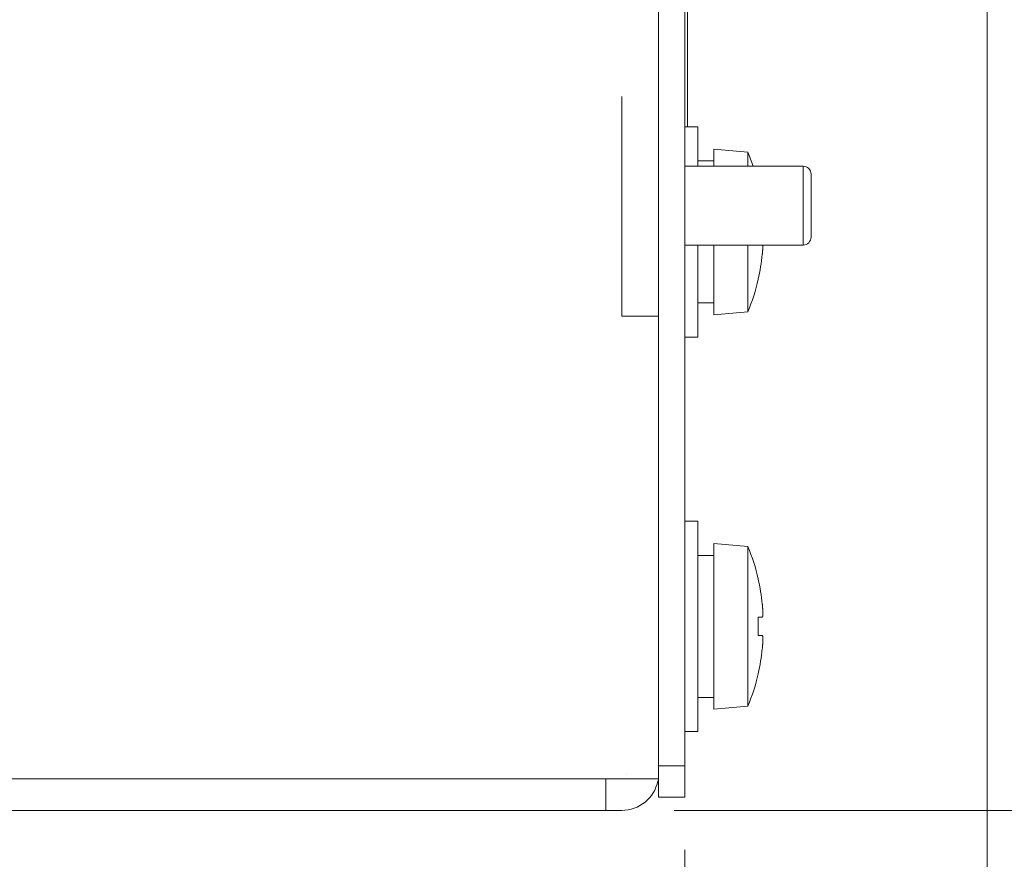
# Model space of a CAD drawing. Units: millimetres. Extents: x 25 to 828, y 0 to 570.
# Drawn here: x 469 to 488, y 229 to 245 of the extents above; entities that cross this region are included whole.
import ezdxf

# ---------------------------------------------------------------- set-up
doc = ezdxf.new("R2010")
doc.units = ezdxf.units.MM
doc.linetypes.add('HIDDEN', pattern=[9.525, 6.35, -3.175])
doc.layers.get('0').update_dxf_attribs({"lineweight": 20})
doc.layers.add('1寸法線', color=140, linetype='Continuous', lineweight=15)
doc.layers.add('GRA-431J', color=7, linetype='Continuous', lineweight=20)
doc.styles.get("Standard").update_dxf_attribs({"font": 'romans.shx', "bigfont": 'bigfont.shx'})
doc.dimstyles.new('AM_JIS$0', dxfattribs={"dimtxt": 2.5, "dimasz": 2.5, "dimexe": 1, "dimexo": 1, "dimgap": 1, "dimtad": 3, "dimdsep": 46, "dimtxsty": 'STANDARD', "dimblk": 'OPEN', "dimcen": 0, "dimclrd": 256, "dimclre": 256, "dimclrt": 3, "dimadec": 0, "dimazin": 2, "dimtp": 0.2, "dimtm": 0.2, "dimtfac": 0.71, "dimtmove": 0, "dimatfit": 3, "dimldrblk": 'OPEN', "dimfxl": 1, "dimlwd": -1, "dimlwe": -1, "dimarcsym": 0})

# ---------------------------------------------------------------- blocks, each defined once
blk = doc.blocks.new('_Open')
at = {"color": 0, "linetype": 'ByBlock', "lineweight": -2}
for p, q in [((-1, 0.1667), (0, 0)), ((-1, -0.1667), (0, 0)), ((0, 0), (-1, 0))]:
    blk.add_line(p, q, dxfattribs=at)
blk = doc.blocks.new('*D43')
at = {"layer": '1寸法線', "transparency": 16777216}
for p, q in [((481.473, 452.497), (494.661, 452.497)), ((493.661, 231.997), (493.661, 449.997)), ((481.773, 229.497), (494.661, 229.497))]:
    blk.add_line(p, q, dxfattribs=at)
at = {"layer": 'Defpoints', "color": 0, "lineweight": 20, "transparency": 16777216}
for p in [(480.473, 452.497), (493.661, 452.497), (480.773, 229.497)]:
    blk.add_point(p, dxfattribs=at)
at = {"layer": '1寸法線', "transparency": 16777216, "xscale": 2.5, "yscale": 2.5, "zscale": 2.5}
for p, rotation in [((493.661, 452.497), 90), ((493.661, 229.497), 270)]:
    blk.add_blockref('_Open', p, dxfattribs=dict(at, rotation=rotation))
at = {"layer": '1寸法線', "color": 3, "transparency": 16777216, "insert": (491.411, 340.997), "char_height": 2.5, "attachment_point": 5, "rotation": 90}
blk.add_mtext('446', dxfattribs=at)
blk = doc.blocks.new('*D60')
at = {"layer": '1寸法線', "transparency": 16777216}
for p, q in [((481.973, 228.747), (481.973, 210.691)), ((282.373, 219.347), (282.373, 210.691)), ((284.873, 211.691), (479.473, 211.691))]:
    blk.add_line(p, q, dxfattribs=at)
at = {"layer": 'Defpoints', "color": 0, "lineweight": 20, "transparency": 16777216}
for p in [(481.973, 229.747), (282.373, 220.347), (481.973, 211.691)]:
    blk.add_point(p, dxfattribs=at)
at = {"layer": '1寸法線', "transparency": 16777216, "xscale": 2.5, "yscale": 2.5, "zscale": 2.5, "rotation": 180}
blk.add_blockref('_Open', (282.373, 211.691), dxfattribs=at)
at = {"layer": '1寸法線', "transparency": 16777216, "xscale": 2.5, "yscale": 2.5, "zscale": 2.5}
blk.add_blockref('_Open', (481.973, 211.691), dxfattribs=at)
at = {"layer": '1寸法線', "color": 3, "transparency": 16777216, "insert": (382.173, 213.941), "char_height": 2.5, "attachment_point": 5}
blk.add_mtext('399.2', dxfattribs=at)
blk = doc.blocks.new('*D61')
at = {"layer": '1寸法線', "transparency": 16777216}
for p, q in [((487.723, 246.497), (487.723, 210.691)), ((481.973, 228.747), (481.973, 210.691)), ((479.473, 211.691), (476.973, 211.691)), ((481.973, 211.691), (487.723, 211.691)), ((490.223, 211.691), (501.985, 211.691))]:
    blk.add_line(p, q, dxfattribs=at)
at = {"layer": 'Defpoints', "color": 0, "lineweight": 20, "transparency": 16777216}
for p in [(487.723, 247.497), (481.973, 229.747), (487.723, 211.691)]:
    blk.add_point(p, dxfattribs=at)
at = {"layer": '1寸法線', "transparency": 16777216, "xscale": 2.5, "yscale": 2.5, "zscale": 2.5}
blk.add_blockref('_Open', (481.973, 211.691), dxfattribs=at)
at = {"layer": '1寸法線', "transparency": 16777216, "xscale": 2.5, "yscale": 2.5, "zscale": 2.5, "rotation": 180}
blk.add_blockref('_Open', (487.723, 211.691), dxfattribs=at)
at = {"layer": '1寸法線', "color": 3, "transparency": 16777216, "insert": (497.354, 213.941), "char_height": 2.5, "attachment_point": 5}
blk.add_mtext('11.5', dxfattribs=at)
blk = doc.blocks.new('*D62')
at = {"layer": '1寸法線', "transparency": 16777216}
for p, q in [((487.723, 245.497), (487.723, 196.639)), ((262.373, 231.497), (262.373, 196.639)), ((264.873, 197.639), (485.223, 197.639))]:
    blk.add_line(p, q, dxfattribs=at)
at = {"layer": 'Defpoints', "color": 0, "lineweight": 20, "transparency": 16777216}
for p in [(487.723, 246.497), (262.373, 232.497), (487.723, 197.639)]:
    blk.add_point(p, dxfattribs=at)
at = {"layer": '1寸法線', "transparency": 16777216, "xscale": 2.5, "yscale": 2.5, "zscale": 2.5, "rotation": 180}
blk.add_blockref('_Open', (262.373, 197.639), dxfattribs=at)
at = {"layer": '1寸法線', "transparency": 16777216, "xscale": 2.5, "yscale": 2.5, "zscale": 2.5}
blk.add_blockref('_Open', (487.723, 197.639), dxfattribs=at)
at = {"layer": '1寸法線', "color": 3, "transparency": 16777216, "insert": (375.048, 200.544), "char_height": 2.5, "attachment_point": 5}
blk.add_mtext('(450.7)', dxfattribs=at)

msp = doc.modelspace()

# ---------------------------------------------------------------- linework, layer by layer
at = {"layer": 'GRA-431J', "linetype": 'Continuous', "lineweight": 20}
for p, q in [((481.9732, 452.2474), (481.9732, 229.7474)), ((481.4732, 238.8974), (481.4732, 443.0974)), ((482.0232, 246.2474), (482.0232, 242.4974)), ((482.2232, 242.4974), (481.9732, 242.4974)), ((482.2232, 242.4974), (482.2232, 241.7474)), ((483.1732, 242.0155), (482.5232, 242.0724)), ((482.5232, 242.0724), (482.5232, 241.7474)), ((483.1732, 242.0155), (483.1732, 241.7474)), ((482.5232, 241.8474), (482.2232, 241.8474)), ((484.2232, 241.7474), (481.9732, 241.7474)), ((484.2232, 241.7474), (484.2232, 240.2474)), ((484.3732, 241.5974), (484.3732, 240.3974)), ((484.2232, 240.2474), (481.9732, 240.2474)), ((482.2232, 240.2474), (482.2232, 238.4974)), ((482.5232, 240.2474), (482.5232, 238.9224)), ((483.1732, 240.2474), (483.1732, 238.9793)), ((483.3704, 239.5974), (483.3664, 239.5974)), ((482.5232, 239.1474), (482.2232, 239.1474)), ((483.1732, 238.9793), (482.5232, 238.9224)), ((480.7732, 238.8974), (481.4732, 238.8974)), ((481.4732, 238.8974), (481.4732, 234.4556)), ((482.2232, 238.4974), (481.9732, 238.4974)), ((482.2232, 234.9974), (481.9732, 234.9974)), ((482.2232, 234.9974), (482.2232, 230.9974)), ((483.1732, 234.5155), (482.5232, 234.5724)), ((482.5232, 234.5724), (482.5232, 231.4224)), ((483.1732, 234.5155), (483.1732, 231.4793)), ((481.4732, 229.7474), (481.4732, 234.4556)), ((482.5232, 234.3474), (482.2232, 234.3474)), ((483.3664, 233.8974), (483.3704, 233.8974)), ((483.3664, 233.1724), (483.4466, 233.1724)), ((483.4466, 232.8224), (483.3664, 232.8224)), ((483.3704, 232.0974), (483.3664, 232.0974)), ((482.5232, 231.6474), (482.2232, 231.6474)), ((483.1732, 231.4793), (482.5232, 231.4224)), ((482.2232, 230.9974), (481.9732, 230.9974)), ((481.4732, 230.3474), (481.9732, 230.3474)), ((480.8732, 230.1974), (480.8732, 230.1974)), ((481.4732, 230.0974), (283.8732, 230.0974)), ((480.4732, 229.4974), (480.4732, 230.0974)), ((481.4732, 229.7474), (481.9732, 229.7474)), ((480.7732, 229.4974), (283.8732, 229.4974))]:
    msp.add_line(p, q, dxfattribs=at)
at = {"layer": 'GRA-431J', "linetype": 'HIDDEN', "lineweight": 20}
msp.add_line((480.7732, 443.0974), (480.7732, 238.8974), dxfattribs=at)
at = {"layer": 'GRA-431J', "linetype": 'Continuous', "lineweight": 20}
for points in [[(483.4489, 240.0952), (483.4492, 240.0977), (483.4494, 240.1004), (483.4497, 240.1033), (483.45, 240.1063), (483.4503, 240.1094), (483.4506, 240.1126), (483.4508, 240.1159), (483.4511, 240.1192), (483.4514, 240.1226), (483.4517, 240.1259), (483.452, 240.1293), (483.4523, 240.1327), (483.4525, 240.136), (483.4528, 240.1394), (483.4531, 240.1428), (483.4533, 240.1463), (483.4536, 240.1497), (483.4538, 240.1531), (483.4541, 240.1566), (483.4543, 240.1601), (483.4545, 240.1635), (483.4547, 240.167), (483.455, 240.1704), (483.4552, 240.1738), (483.4554, 240.1772), (483.4555, 240.1805), (483.4557, 240.1838), (483.4559, 240.187), (483.456, 240.1901), (483.4562, 240.1932), (483.4563, 240.1962), (483.4565, 240.1991), (483.4566, 240.202), (483.4567, 240.2047), (483.4568, 240.2074), (483.4569, 240.2101), (483.457, 240.2126), (483.4571, 240.2151), (483.4572, 240.2175), (483.4572, 240.2199), (483.4573, 240.2222), (483.4574, 240.2245), (483.4574, 240.2267), (483.4575, 240.2288), (483.4575, 240.2309), (483.4575, 240.233), (483.4576, 240.2351), (483.4576, 240.237), (483.4576, 240.239), (483.4576, 240.2408), (483.4577, 240.2426), (483.4577, 240.2443), (483.4577, 240.2459), (483.4577, 240.2474)], [(483.4466, 233.1724), (483.4472, 233.1725), (483.4478, 233.1727), (483.4483, 233.1731), (483.4489, 233.1736), (483.4495, 233.1742), (483.45, 233.1749), (483.4505, 233.1757), (483.4509, 233.1765), (483.4514, 233.1773), (483.4518, 233.1782), (483.4521, 233.1791), (483.4524, 233.18), (483.4527, 233.181), (483.453, 233.182), (483.4532, 233.183), (483.4534, 233.1841), (483.4537, 233.1852), (483.4539, 233.1864), (483.4541, 233.1876), (483.4543, 233.1889), (483.4546, 233.1902), (483.4548, 233.1916), (483.455, 233.193), (483.4552, 233.1945), (483.4554, 233.196), (483.4556, 233.1976), (483.4558, 233.1992), (483.456, 233.2009), (483.4561, 233.2026), (483.4563, 233.2044), (483.4564, 233.2062), (483.4566, 233.208), (483.4567, 233.2099), (483.4568, 233.2118), (483.4569, 233.2138), (483.457, 233.2158), (483.4571, 233.2179), (483.4572, 233.22), (483.4573, 233.2222), (483.4574, 233.2244), (483.4574, 233.2266), (483.4575, 233.2289), (483.4575, 233.2312), (483.4576, 233.2335), (483.4576, 233.2359), (483.4577, 233.2384), (483.4577, 233.2408), (483.4577, 233.2433), (483.4577, 233.2459), (483.4577, 233.2485), (483.4577, 233.2511), (483.4576, 233.2538), (483.4576, 233.2565), (483.4576, 233.2592), (483.4575, 233.262), (483.4575, 233.2648), (483.4574, 233.2677), (483.4574, 233.2706), (483.4573, 233.2735), (483.4572, 233.2765), (483.4571, 233.2795), (483.457, 233.2825), (483.4569, 233.2856), (483.4568, 233.2887), (483.4566, 233.2918), (483.4565, 233.295), (483.4564, 233.2983), (483.4562, 233.3015), (483.456, 233.3048), (483.4559, 233.3081), (483.4557, 233.3115), (483.4555, 233.3149), (483.4553, 233.3184), (483.4551, 233.3218), (483.4549, 233.3253), (483.4547, 233.3288), (483.4544, 233.3323), (483.4542, 233.3358), (483.454, 233.3393), (483.4537, 233.3428), (483.4535, 233.3462), (483.4532, 233.3496), (483.453, 233.3529), (483.4527, 233.3562), (483.4525, 233.3594), (483.4522, 233.3627), (483.452, 233.3658), (483.4517, 233.369), (483.4514, 233.3721), (483.4512, 233.3752), (483.4509, 233.3783), (483.4506, 233.3813), (483.4504, 233.3843), (483.4501, 233.3872), (483.4498, 233.39), (483.4496, 233.3926), (483.4494, 233.3951), (483.4491, 233.3975), (483.4489, 233.3996)], [(483.4489, 232.5952), (483.4492, 232.5977), (483.4494, 232.6004), (483.4497, 232.6033), (483.45, 232.6063), (483.4503, 232.6094), (483.4506, 232.6126), (483.4508, 232.6159), (483.4511, 232.6192), (483.4514, 232.6226), (483.4517, 232.6259), (483.452, 232.6293), (483.4523, 232.6327), (483.4525, 232.636), (483.4528, 232.6394), (483.4531, 232.6428), (483.4533, 232.6463), (483.4536, 232.6497), (483.4538, 232.6531), (483.4541, 232.6566), (483.4543, 232.6601), (483.4545, 232.6635), (483.4547, 232.667), (483.455, 232.6704), (483.4552, 232.6738), (483.4554, 232.6772), (483.4555, 232.6805), (483.4557, 232.6838), (483.4559, 232.687), (483.456, 232.6901), (483.4562, 232.6932), (483.4563, 232.6962), (483.4565, 232.6992), (483.4566, 232.7021), (483.4567, 232.7049), (483.4568, 232.7077), (483.4569, 232.7104), (483.457, 232.7131), (483.4571, 232.7158), (483.4572, 232.7184), (483.4573, 232.7209), (483.4573, 232.7234), (483.4574, 232.7259), (483.4574, 232.7283), (483.4575, 232.7307), (483.4575, 232.7331), (483.4576, 232.7354), (483.4576, 232.7377), (483.4576, 232.7399), (483.4577, 232.7422), (483.4577, 232.7444), (483.4577, 232.7465), (483.4577, 232.7487), (483.4577, 232.7508), (483.4577, 232.7528), (483.4577, 232.7549), (483.4576, 232.7569), (483.4576, 232.7589), (483.4576, 232.7608), (483.4576, 232.7628), (483.4575, 232.7647), (483.4575, 232.7666), (483.4574, 232.7684), (483.4574, 232.7702), (483.4573, 232.772), (483.4573, 232.7738), (483.4572, 232.7755), (483.4571, 232.7773), (483.457, 232.7789), (483.4569, 232.7806), (483.4569, 232.7822), (483.4568, 232.7838), (483.4567, 232.7854), (483.4565, 232.7869), (483.4564, 232.7884), (483.4563, 232.7899), (483.4562, 232.7913), (483.4561, 232.7927), (483.4559, 232.7941), (483.4558, 232.7954), (483.4557, 232.7967), (483.4555, 232.798), (483.4554, 232.7993), (483.4552, 232.8005), (483.4551, 232.8016), (483.4549, 232.8028), (483.4547, 232.8039), (483.4546, 232.805), (483.4544, 232.806), (483.4542, 232.807), (483.454, 232.808), (483.4538, 232.809), (483.4536, 232.8099), (483.4534, 232.8108), (483.4532, 232.8116), (483.453, 232.8124), (483.4528, 232.8132), (483.4526, 232.814), (483.4524, 232.8147), (483.4521, 232.8154), (483.4519, 232.816), (483.4517, 232.8167), (483.4515, 232.8173), (483.4512, 232.8178), (483.451, 232.8184), (483.4507, 232.8189), (483.4505, 232.8194), (483.4502, 232.8198), (483.4499, 232.8203), (483.4495, 232.8207), (483.4492, 232.821), (483.4488, 232.8214), (483.4484, 232.8217), (483.4481, 232.8219), (483.4477, 232.8221), (483.4473, 232.8223), (483.447, 232.8224), (483.4466, 232.8224)]]:
    msp.add_lwpolyline(points, dxfattribs=at)
for centre, radius, start, end in [((479.4819, 240.4974), 3.9912, 18.25727, 22.35654), ((484.2232, 241.5974), 0.15, 0, 90), ((484.2232, 240.3974), 0.15, 270, 0), ((481.1148, 240.3224), 2.3452, 353.8802, 354.4402), ((479.4819, 240.4974), 3.9874, 346.95521, 353.88142), ((479.4819, 240.4974), 3.9912, 337.64346, 346.96798), ((479.4819, 232.9974), 3.9912, 13.03202, 22.35654), ((479.4819, 232.9974), 3.9874, 6.11858, 13.04479), ((481.1155, 233.1725), 2.3445, 5.55953, 6.11969), ((479.4819, 232.9974), 3.8884, 357.4205, 2.5795), ((481.1148, 232.8224), 2.3452, 353.8802, 354.4402), ((479.4819, 232.9974), 3.9874, 346.95521, 353.88142), ((479.4819, 232.9974), 3.9912, 337.64346, 346.96798), ((480.7732, 230.1974), 0.7, 270, 348.53717)]:
    msp.add_arc(centre, radius, start, end, dxfattribs=at)

# ---------------------------------------------------------------- dimensions: what is measured, and where the dimension line sits
at = {"layer": '1寸法線'}
for base, p1, p2, angle, picture, middle in [((493.6611, 452.4974), (480.7732, 229.4974), (480.4732, 452.4974), 90, '*D43', (491.4111, 340.9974)), ((487.7232, 211.6911), (481.9732, 229.7474), (487.7232, 247.4974), 0, '*D61', (497.3541, 213.9411)), ((481.9732, 211.6911), (282.3732, 220.3474), (481.9732, 229.7474), 0, '*D60', (382.1732, 213.9411))]:
    dim = msp.add_linear_dim(base=base, p1=p1, p2=p2, angle=angle, dimstyle='AM_JIS$0', override={"dimlfac": 2}, dxfattribs=at)
    dim.commit()
    dim.dimension.update_dxf_attribs({"geometry": picture, "text_midpoint": middle})
dim = msp.add_linear_dim(base=(487.7232, 197.639), p1=(262.3732, 232.4974), p2=(487.7232, 246.4974), angle=0, text='(<>)', dimstyle='AM_JIS$0', override={"dimlfac": 2}, dxfattribs=at)
dim.commit()
dim.dimension.update_dxf_attribs({"geometry": '*D62', "text_midpoint": (375.0482, 200.5438)})

doc.saveas('drawing.dxf')
